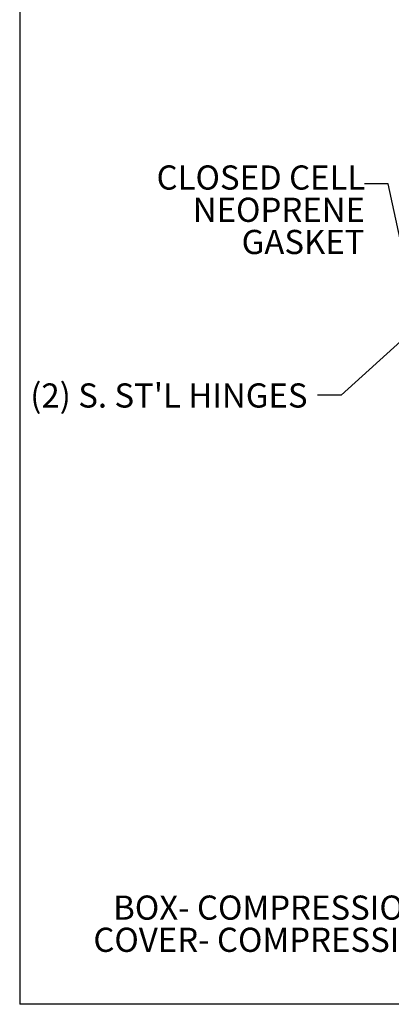
# Model space of a CAD drawing. Units: inches. Extents: x 0.5 to 33.7, y 0.4 to 21.4.
# Drawn here: x 0.5 to 4.4, y 0.4 to 10.6 of the extents above; entities that cross this region are included whole.
import ezdxf

# ---------------------------------------------------------------- set-up
doc = ezdxf.new("R2010")
doc.units = ezdxf.units.IN
doc.header["$MEASUREMENT"] = 0
doc.layers.add('BORDER', color=7, linetype='Continuous')
doc.layers.add('FORMAT', color=7, linetype='Continuous')
doc.styles.add('SLDTEXTSTYLE0', font='TXT', dxfattribs={"width": 0.605})
doc.dimstyles.new('SLDDIMSTYLE4', dxfattribs={"dimtxt": 0.18, "dimasz": 0.094, "dimexe": 0, "dimexo": 0.0625, "dimgap": 0, "dimtad": 0, "dimtih": 1, "dimtoh": 1, "dimdec": 0, "dimrnd": 1e-09, "dimzin": 0, "dimdsep": 46, "dimtxsty": 'Standard', "dimsah": 1, "dimcen": 0.09, "dimadec": 0, "dimazin": 0, "dimtfac": 0.094, "dimtdec": 0, "dimtofl": 0, "dimtmove": 0, "dimatfit": 3, "dimfxl": 1, "dimfrac": 2, "dimtolj": 1, "dimtzin": 0, "dimarcsym": 0})
doc.dimstyles.new('SLDDIMSTYLE6', dxfattribs={"dimtxt": 0.18, "dimasz": 0.04, "dimexe": 0, "dimexo": 0.0625, "dimgap": 0, "dimtad": 0, "dimtih": 1, "dimtoh": 1, "dimdec": 0, "dimrnd": 1e-09, "dimzin": 0, "dimdsep": 46, "dimtxsty": 'Standard', "dimblk1": 'DOT', "dimblk2": 'DOT', "dimsah": 1, "dimcen": 0.09, "dimadec": 0, "dimazin": 0, "dimtfac": 0.04, "dimtdec": 0, "dimtofl": 0, "dimtmove": 0, "dimatfit": 3, "dimldrblk": 'DOT', "dimfxl": 1, "dimfrac": 2, "dimtolj": 1, "dimtzin": 0, "dimarcsym": 0})

# ---------------------------------------------------------------- blocks, each defined once
blk = doc.blocks.new('SW_NOTE_1')
at = {"layer": 'FORMAT', "color": 0, "char_height": 0.25, "attachment_point": 2, "style": 'SLDTEXTSTYLE0'}
for s, insert in [('BOX- COMPRESSION MOLDED FIBERGLASS REINFORCED POLYESTER', (0.923, -0.011)), ('COVER- COMPRESSION MOLDED FIBERGLASS REINFORCED POLYESTER', (0.924, -0.344))]:
    blk.add_mtext(s, dxfattribs=dict(at, insert=insert))
blk = doc.blocks.new('SW_NOTE_6')
at = {"layer": 'FORMAT', "color": 0, "char_height": 0.25, "attachment_point": 3, "style": 'SLDTEXTSTYLE0'}
for s, insert in [('CLOSED CELL', (0.009, 0.192)), ('NEOPRENE', (0.005, -0.142)), ('GASKET', (0, -0.475))]:
    blk.add_mtext(s, dxfattribs=dict(at, insert=insert))
blk = doc.blocks.new('_DOT')
at = {"color": 0, "linetype": 'ByBlock', "lineweight": -2}
blk.add_line((-0.5, 0), (-1, 0), dxfattribs=at)
at = {"color": 0, "linetype": 'ByBlock', "const_width": 0.5}
blk.add_lwpolyline([(-0.25, 0, 1), (0.25, 0, 1)], format="xyb", close=True, dxfattribs=at)

msp = doc.modelspace()

# ---------------------------------------------------------------- linework, layer by layer
at = {"layer": 'BORDER'}
for p in [(0.5229, 21.4106), (33.5229, 0.4106)]:
    msp.add_line(p, (0.5229, 0.4106), dxfattribs=at)

# ---------------------------------------------------------------- block references
at = {"layer": 'FORMAT'}
for name, p in [('SW_NOTE_6', (4.0899, 8.8985)), ('SW_NOTE_1', (5.9895, 1.5471))]:
    msp.add_blockref(name, p, dxfattribs=at)

# ---------------------------------------------------------------- texts
at = {"layer": 'FORMAT', "insert": (0.6324, 6.8352), "char_height": 0.25, "attachment_point": 1, "style": 'SLDTEXTSTYLE0'}
msp.add_mtext("(2) S. ST'L HINGES", dxfattribs=at)

# ---------------------------------------------------------------- leaders
at = {"layer": 'FORMAT'}
for points, dimstyle in [([(4.6242, 7.5579), (4.336, 8.8985), (4.0899, 8.8985)], 'SLDDIMSTYLE6'), ([(4.54, 7.3381), (3.849, 6.7117), (3.603, 6.7117)], 'SLDDIMSTYLE4')]:
    msp.add_leader(points, dimstyle=dimstyle, dxfattribs=at)

doc.saveas('drawing.dxf')
